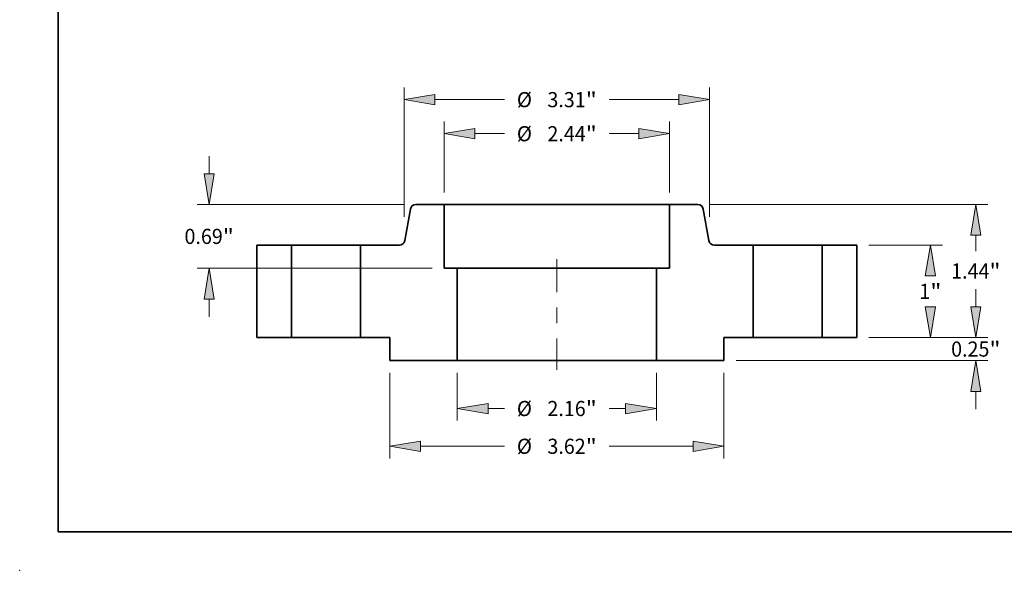
# Model space of a CAD drawing. Extents: x 0 to 10.8, y 0 to 8.3.
# Drawn here: x 0 to 6.4, y 0 to 3.6 of the extents above; entities that cross this region are included whole.
import ezdxf
from ezdxf.enums import TextEntityAlignment as Align

# ---------------------------------------------------------------- set-up
doc = ezdxf.new("R2010")
doc.units = 0
doc.header["$MEASUREMENT"] = 0
doc.linetypes.add('DASHDOT', pattern=[18.5, 12, -3, 0.5, -3])
doc.layers.get('0').update_dxf_attribs({"lineweight": 13})
doc.layers.add('1', color=7, linetype='Continuous', lineweight=13)
doc.styles.get("Standard").update_dxf_attribs({"font": 'isocp.shx'})

# ---------------------------------------------------------------- blocks, each defined once
blk = doc.blocks.new('BLOCK15')
at = {"color": 7, "lineweight": 13, "ltscale": 0.012977}
for p, q in [((-1.078, -0.381), (-1.078, -0.9)), ((1.078, -0.381), (1.078, -0.9))]:
    blk.add_line(p, q, dxfattribs=at)
at = {"color": 7, "lineweight": 13, "ltscale": 0.004473}
for p, q in [((-0.745, -0.769), (-0.566, -0.769)), ((0.566, -0.769), (0.745, -0.769))]:
    blk.add_line(p, q, dxfattribs=at)
at = {"color": 7, "lineweight": 13, "ltscale": 0.03937}
for points in [[(-0.745, -0.714), (-1.078, -0.769), (-0.745, -0.825)], [(0.745, -0.825), (1.078, -0.769), (0.745, -0.714)]]:
    blk.add_lwpolyline(points, close=True, dxfattribs=at)
for points in [[(-0.745, -0.714), (-1.078, -0.769), (-0.745, -0.714), (-0.745, -0.825)], [(0.745, -0.825), (1.078, -0.769), (0.745, -0.825), (0.745, -0.714)]]:
    blk.add_solid(points, dxfattribs=at)
for s, p, p2 in [('%%c', (-0.433, -0.851), (-0.269, -0.851)), ('2.16', (-0.102, -0.851), (0.313, -0.851)), ('"', (0.313, -0.851), (0.433, -0.851))]:
    blk.add_text(s, height=0.164, dxfattribs=at).set_placement(p, p2, align=Align.FIT)
blk = doc.blocks.new('BLOCK16')
at = {"color": 7, "lineweight": 13, "ltscale": 0.019188}
for p, q in [((-1.22, 1.571), (-1.22, 2.339)), ((1.22, 1.571), (1.22, 2.339))]:
    blk.add_line(p, q, dxfattribs=at)
at = {"color": 7, "lineweight": 13, "ltscale": 0.00801}
for p, q in [((-0.887, 2.208), (-0.566, 2.208)), ((0.566, 2.208), (0.887, 2.208))]:
    blk.add_line(p, q, dxfattribs=at)
at = {"color": 7, "lineweight": 13, "ltscale": 0.03937}
for points in [[(-0.887, 2.263), (-1.22, 2.208), (-0.887, 2.152)], [(0.887, 2.152), (1.22, 2.208), (0.887, 2.263)]]:
    blk.add_lwpolyline(points, close=True, dxfattribs=at)
for points in [[(-0.887, 2.263), (-1.22, 2.208), (-0.887, 2.263), (-0.887, 2.152)], [(0.887, 2.152), (1.22, 2.208), (0.887, 2.152), (0.887, 2.263)]]:
    blk.add_solid(points, dxfattribs=at)
for s, p, p2 in [('%%c', (-0.433, 2.125), (-0.269, 2.125)), ('2.44', (-0.102, 2.125), (0.313, 2.125)), ('"', (0.313, 2.125), (0.433, 2.125))]:
    blk.add_text(s, height=0.164, dxfattribs=at).set_placement(p, p2, align=Align.FIT)
blk = doc.blocks.new('BLOCK17')
at = {"color": 7, "lineweight": 13, "ltscale": 0.03937}
for p, q in [((-1.81, -0.381), (-1.81, -1.309)), ((1.81, -0.381), (1.81, -1.309)), ((-1.477, -1.178), (-0.566, -1.178)), ((0.566, -1.178), (1.477, -1.178))]:
    blk.add_line(p, q, dxfattribs=at)
for points in [[(-1.477, -1.123), (-1.81, -1.178), (-1.477, -1.234)], [(1.477, -1.234), (1.81, -1.178), (1.477, -1.123)]]:
    blk.add_lwpolyline(points, close=True, dxfattribs=at)
for points in [[(-1.477, -1.123), (-1.81, -1.178), (-1.477, -1.123), (-1.477, -1.234)], [(1.477, -1.234), (1.81, -1.178), (1.477, -1.234), (1.477, -1.123)]]:
    blk.add_solid(points, dxfattribs=at)
for s, p, p2 in [('%%c', (-0.433, -1.26), (-0.269, -1.26)), ('3.62', (-0.102, -1.26), (0.313, -1.26)), ('"', (0.313, -1.26), (0.433, -1.26))]:
    blk.add_text(s, height=0.164, dxfattribs=at).set_placement(p, p2, align=Align.FIT)
blk = doc.blocks.new('BLOCK18')
at = {"color": 7, "lineweight": 13, "ltscale": 0.00479}
for p, q in [((-3.765, 1.773), (-3.765, 1.965)), ((-3.765, 0.225), (-3.765, 0.417))]:
    blk.add_line(p, q, dxfattribs=at)
at = {"color": 7, "lineweight": 13, "ltscale": 0.03937}
for p, q in [((-1.658, 1.44), (-3.897, 1.44)), ((-1.351, 0.75), (-3.897, 0.75))]:
    blk.add_line(p, q, dxfattribs=at)
for points in [[(-3.821, 1.773), (-3.765, 1.44), (-3.71, 1.773)], [(-3.71, 0.417), (-3.765, 0.75), (-3.821, 0.417)]]:
    blk.add_lwpolyline(points, close=True, dxfattribs=at)
for points in [[(-3.821, 1.773), (-3.765, 1.44), (-3.821, 1.773), (-3.71, 1.773)], [(-3.71, 0.417), (-3.765, 0.75), (-3.71, 0.417), (-3.821, 0.417)]]:
    blk.add_solid(points, dxfattribs=at)
for s, p, p2 in [('0.69', (-4.033, 1.013), (-3.618, 1.013)), ('"', (-3.618, 1.013), (-3.498, 1.013))]:
    blk.add_text(s, height=0.164, dxfattribs=at).set_placement(p, p2, align=Align.FIT)
blk = doc.blocks.new('BLOCK19')
at = {"color": 7, "lineweight": 13, "ltscale": 0.03937}
for p, q in [((-1.655, 1.308), (-1.655, 2.707)), ((1.655, 1.308), (1.655, 2.707))]:
    blk.add_line(p, q, dxfattribs=at)
at = {"color": 7, "lineweight": 13, "ltscale": 0.018885}
for p, q in [((-1.322, 2.576), (-0.566, 2.576)), ((0.566, 2.576), (1.322, 2.576))]:
    blk.add_line(p, q, dxfattribs=at)
at = {"color": 7, "lineweight": 13, "ltscale": 0.03937}
for points in [[(-1.322, 2.631), (-1.655, 2.576), (-1.322, 2.52)], [(1.322, 2.52), (1.655, 2.576), (1.322, 2.631)]]:
    blk.add_lwpolyline(points, close=True, dxfattribs=at)
for points in [[(-1.322, 2.631), (-1.655, 2.576), (-1.322, 2.631), (-1.322, 2.52)], [(1.322, 2.52), (1.655, 2.576), (1.322, 2.52), (1.322, 2.631)]]:
    blk.add_solid(points, dxfattribs=at)
for s, p, p2 in [('"', (0.313, 2.494), (0.433, 2.494)), ('%%c', (-0.433, 2.494), (-0.269, 2.494)), ('3.31', (-0.102, 2.494), (0.313, 2.494))]:
    blk.add_text(s, height=0.164, dxfattribs=at).set_placement(p, p2, align=Align.FIT)
blk = doc.blocks.new('BLOCK20')
at = {"color": 7, "lineweight": 13, "ltscale": 0.00479}
for p, q in [((4.539, 0.333), (4.539, 0.525)), ((4.539, -0.775), (4.539, -0.583))]:
    blk.add_line(p, q, dxfattribs=at)
at = {"color": 7, "lineweight": 13, "ltscale": 0.03937}
for p, q in [((3.381, 0), (4.67, 0)), ((1.941, -0.25), (4.67, -0.25))]:
    blk.add_line(p, q, dxfattribs=at)
for points in [[(4.483, 0.333), (4.539, 0), (4.594, 0.333)], [(4.594, -0.583), (4.539, -0.25), (4.483, -0.583)]]:
    blk.add_lwpolyline(points, close=True, dxfattribs=at)
for points in [[(4.483, 0.333), (4.539, 0), (4.483, 0.333), (4.594, 0.333)], [(4.594, -0.583), (4.539, -0.25), (4.594, -0.583), (4.483, -0.583)]]:
    blk.add_solid(points, dxfattribs=at)
for s, p, p2 in [('0.25', (4.271, -0.207), (4.686, -0.207)), ('"', (4.686, -0.207), (4.806, -0.207))]:
    blk.add_text(s, height=0.164, dxfattribs=at).set_placement(p, p2, align=Align.FIT)
blk = doc.blocks.new('BLOCK21')
at = {"color": 7, "lineweight": 13, "ltscale": 0.03937}
for p, q in [((3.381, 1), (4.178, 1)), ((3.381, 0), (4.178, 0))]:
    blk.add_line(p, q, dxfattribs=at)
for points in [[(4.102, 0.667), (4.047, 1), (3.991, 0.667)], [(3.991, 0.333), (4.047, 0), (4.102, 0.333)]]:
    blk.add_lwpolyline(points, close=True, dxfattribs=at)
for points in [[(4.102, 0.667), (4.047, 1), (4.102, 0.667), (3.991, 0.667)], [(3.991, 0.333), (4.047, 0), (3.991, 0.333), (4.102, 0.333)]]:
    blk.add_solid(points, dxfattribs=at)
for s, p, p2 in [('1', (3.927, 0.418), (4.046, 0.418)), ('"', (4.046, 0.418), (4.166, 0.418))]:
    blk.add_text(s, height=0.164, dxfattribs=at).set_placement(p, p2, align=Align.FIT)
blk = doc.blocks.new('BLOCK22')
at = {"color": 7, "lineweight": 13, "ltscale": 0.03937}
for p, q in [((1.658, 1.44), (4.67, 1.44)), ((3.381, 0), (4.67, 0))]:
    blk.add_line(p, q, dxfattribs=at)
at = {"color": 7, "lineweight": 13, "ltscale": 0.004281}
blk.add_line((4.539, 0.935), (4.539, 1.107), dxfattribs=at)
at = {"color": 7, "lineweight": 13, "ltscale": 0.004285}
blk.add_line((4.539, 0.333), (4.539, 0.505), dxfattribs=at)
at = {"color": 7, "lineweight": 13, "ltscale": 0.03937}
for points in [[(4.594, 1.107), (4.539, 1.44), (4.483, 1.107)], [(4.483, 0.333), (4.539, 0), (4.594, 0.333)]]:
    blk.add_lwpolyline(points, close=True, dxfattribs=at)
for points in [[(4.594, 1.107), (4.539, 1.44), (4.594, 1.107), (4.483, 1.107)], [(4.483, 0.333), (4.539, 0), (4.483, 0.333), (4.594, 0.333)]]:
    blk.add_solid(points, dxfattribs=at)
for s, p, p2 in [('1.44', (4.271, 0.638), (4.686, 0.638)), ('"', (4.686, 0.638), (4.806, 0.638))]:
    blk.add_text(s, height=0.164, dxfattribs=at).set_placement(p, p2, align=Align.FIT)
blk = doc.blocks.new('BLOCK23')
at = {"color": 7, "lineweight": 5, "ltscale": 0.01725}
blk.add_line((1.22, 0.75), (1.22, 1.44), dxfattribs=at)
at = {"color": 7, "lineweight": 5, "ltscale": 0.007677}
blk.add_line((1.22, 1.44), (1.527, 1.44), dxfattribs=at)
at = {"color": 7, "lineweight": 5, "ltscale": 0.000110205}
for p, q in [((1.527, 1.44), (1.531, 1.44)), ((1.65, 1.037), (1.652, 1.033)), ((1.652, 1.033), (1.654, 1.029)), ((1.668, 1.013), (1.672, 1.01)), ((1.701, 1), (1.705, 1))]:
    blk.add_line(p, q, dxfattribs=at)
at = {"color": 7, "lineweight": 5, "ltscale": 0.000110206}
for p, q in [((1.531, 1.44), (1.536, 1.439)), ((1.536, 1.439), (1.54, 1.439)), ((1.549, 1.436), (1.553, 1.434)), ((1.553, 1.434), (1.557, 1.432)), ((1.567, 1.425), (1.57, 1.421)), ((1.581, 1.407), (1.582, 1.403)), ((1.584, 1.399), (1.585, 1.395)), ((1.646, 1.05), (1.647, 1.045)), ((1.648, 1.041), (1.65, 1.037)), ((1.68, 1.006), (1.684, 1.004)), ((1.697, 1.001), (1.701, 1))]:
    blk.add_line(p, q, dxfattribs=at)
at = {"color": 7, "lineweight": 5, "ltscale": 0.000110208}
for p, q in [((1.54, 1.439), (1.544, 1.437)), ((1.564, 1.427), (1.567, 1.425)), ((1.57, 1.421), (1.573, 1.418)), ((1.573, 1.418), (1.576, 1.415)), ((1.654, 1.029), (1.656, 1.025)), ((1.656, 1.025), (1.659, 1.022)), ((1.659, 1.022), (1.662, 1.019)), ((1.688, 1.003), (1.692, 1.001))]:
    blk.add_line(p, q, dxfattribs=at)
at = {"color": 7, "lineweight": 5, "ltscale": 0.000110211}
blk.add_line((1.544, 1.437), (1.549, 1.436), dxfattribs=at)
at = {"color": 7, "lineweight": 5, "ltscale": 0.000110204}
for p, q in [((1.557, 1.432), (1.56, 1.43)), ((1.582, 1.403), (1.584, 1.399)), ((1.585, 1.395), (1.586, 1.39)), ((1.647, 1.045), (1.648, 1.041))]:
    blk.add_line(p, q, dxfattribs=at)
at = {"color": 7, "lineweight": 5, "ltscale": 0.000110207}
for p, q in [((1.56, 1.43), (1.564, 1.427)), ((1.576, 1.415), (1.578, 1.411)), ((1.578, 1.411), (1.581, 1.407)), ((1.662, 1.019), (1.665, 1.015)), ((1.665, 1.015), (1.668, 1.013)), ((1.672, 1.01), (1.676, 1.008)), ((1.676, 1.008), (1.68, 1.006)), ((1.684, 1.004), (1.688, 1.003))]:
    blk.add_line(p, q, dxfattribs=at)
at = {"color": 7, "lineweight": 5, "ltscale": 0.008652}
blk.add_line((1.586, 1.39), (1.646, 1.05), dxfattribs=at)
at = {"color": 7, "lineweight": 5, "ltscale": 0.000110209}
blk.add_line((1.692, 1.001), (1.697, 1.001), dxfattribs=at)
at = {"color": 7, "lineweight": 5, "ltscale": 0.010491}
blk.add_line((1.705, 1), (2.125, 1), dxfattribs=at)
at = {"color": 7, "lineweight": 5, "ltscale": 0.03937}
for p, q in [((2.125, 1), (2.125, 0)), ((1.078, -0.25), (1.078, 0.75))]:
    blk.add_line(p, q, dxfattribs=at)
at = {"color": 7, "lineweight": 5, "ltscale": 0.003538}
blk.add_line((1.078, 0.75), (1.22, 0.75), dxfattribs=at)
at = {"color": 7, "lineweight": 5, "ltscale": 0.007875}
blk.add_line((2.125, 0), (1.81, 0), dxfattribs=at)
at = {"color": 7, "lineweight": 5, "ltscale": 0.00625}
blk.add_line((1.81, 0), (1.81, -0.25), dxfattribs=at)
at = {"color": 7, "lineweight": 5, "ltscale": 0.018287}
blk.add_line((1.81, -0.25), (1.078, -0.25), dxfattribs=at)
blk = doc.blocks.new('BLOCK24')
at = {"color": 7, "lineweight": 5, "ltscale": 0.008652}
blk.add_line((-1.646, 1.05), (-1.586, 1.39), dxfattribs=at)
at = {"color": 7, "lineweight": 5, "ltscale": 0.000110204}
for p, q in [((-1.586, 1.39), (-1.585, 1.395)), ((-1.584, 1.399), (-1.582, 1.403)), ((-1.56, 1.43), (-1.557, 1.432)), ((-1.648, 1.041), (-1.647, 1.045))]:
    blk.add_line(p, q, dxfattribs=at)
at = {"color": 7, "lineweight": 5, "ltscale": 0.000110206}
for p, q in [((-1.585, 1.395), (-1.584, 1.399)), ((-1.582, 1.403), (-1.581, 1.407)), ((-1.57, 1.421), (-1.567, 1.425)), ((-1.557, 1.432), (-1.553, 1.434)), ((-1.553, 1.434), (-1.549, 1.436)), ((-1.54, 1.439), (-1.536, 1.439)), ((-1.536, 1.439), (-1.531, 1.44)), ((-1.701, 1), (-1.697, 1.001)), ((-1.684, 1.004), (-1.68, 1.006)), ((-1.65, 1.037), (-1.648, 1.041)), ((-1.647, 1.045), (-1.646, 1.05))]:
    blk.add_line(p, q, dxfattribs=at)
at = {"color": 7, "lineweight": 5, "ltscale": 0.000110207}
for p, q in [((-1.581, 1.407), (-1.578, 1.411)), ((-1.578, 1.411), (-1.576, 1.415)), ((-1.564, 1.427), (-1.56, 1.43)), ((-1.688, 1.003), (-1.684, 1.004)), ((-1.68, 1.006), (-1.676, 1.008)), ((-1.676, 1.008), (-1.672, 1.01)), ((-1.668, 1.013), (-1.665, 1.015)), ((-1.665, 1.015), (-1.662, 1.019))]:
    blk.add_line(p, q, dxfattribs=at)
at = {"color": 7, "lineweight": 5, "ltscale": 0.000110208}
for p, q in [((-1.576, 1.415), (-1.573, 1.418)), ((-1.573, 1.418), (-1.57, 1.421)), ((-1.567, 1.425), (-1.564, 1.427)), ((-1.544, 1.437), (-1.54, 1.439)), ((-1.692, 1.001), (-1.688, 1.003)), ((-1.662, 1.019), (-1.659, 1.022)), ((-1.659, 1.022), (-1.656, 1.025)), ((-1.656, 1.025), (-1.654, 1.029))]:
    blk.add_line(p, q, dxfattribs=at)
at = {"color": 7, "lineweight": 5, "ltscale": 0.000110211}
blk.add_line((-1.549, 1.436), (-1.544, 1.437), dxfattribs=at)
at = {"color": 7, "lineweight": 5, "ltscale": 0.000110205}
for p, q in [((-1.531, 1.44), (-1.527, 1.44)), ((-1.705, 1), (-1.701, 1)), ((-1.672, 1.01), (-1.668, 1.013)), ((-1.654, 1.029), (-1.652, 1.033)), ((-1.652, 1.033), (-1.65, 1.037))]:
    blk.add_line(p, q, dxfattribs=at)
at = {"color": 7, "lineweight": 5, "ltscale": 0.007677}
blk.add_line((-1.527, 1.44), (-1.22, 1.44), dxfattribs=at)
at = {"color": 7, "lineweight": 5, "ltscale": 0.01725}
blk.add_line((-1.22, 1.44), (-1.22, 0.75), dxfattribs=at)
at = {"color": 7, "lineweight": 5, "ltscale": 0.010491}
blk.add_line((-2.125, 1), (-1.705, 1), dxfattribs=at)
at = {"color": 7, "lineweight": 5, "ltscale": 0.03937}
for p, q in [((-2.125, 0), (-2.125, 1)), ((-1.078, 0.75), (-1.078, -0.25))]:
    blk.add_line(p, q, dxfattribs=at)
at = {"color": 7, "lineweight": 5, "ltscale": 0.000110209}
blk.add_line((-1.697, 1.001), (-1.692, 1.001), dxfattribs=at)
at = {"color": 7, "lineweight": 5, "ltscale": 0.003538}
blk.add_line((-1.22, 0.75), (-1.078, 0.75), dxfattribs=at)
at = {"color": 7, "lineweight": 5, "ltscale": 0.007875}
blk.add_line((-1.81, 0), (-2.125, 0), dxfattribs=at)
at = {"color": 7, "lineweight": 5, "ltscale": 0.00625}
blk.add_line((-1.81, -0.25), (-1.81, 0), dxfattribs=at)
at = {"color": 7, "lineweight": 5, "ltscale": 0.018287}
blk.add_line((-1.078, -0.25), (-1.81, -0.25), dxfattribs=at)
blk = doc.blocks.new('BLOCK25')
at = {"color": 7, "lineweight": 5, "ltscale": 0.009375}
for p, q in [((2.875, 1), (3.25, 1)), ((3.25, 0), (2.875, 0))]:
    blk.add_line(p, q, dxfattribs=at)
at = {"color": 7, "lineweight": 5, "ltscale": 0.03937}
for p, q in [((2.875, 0), (2.875, 1)), ((3.25, 1), (3.25, 0))]:
    blk.add_line(p, q, dxfattribs=at)
blk = doc.blocks.new('BLOCK26')
at = {"color": 7, "lineweight": 5, "ltscale": 0.03937}
for p, q in [((-3.25, 0), (-3.25, 1)), ((-2.875, 1), (-2.875, 0))]:
    blk.add_line(p, q, dxfattribs=at)
at = {"color": 7, "lineweight": 5, "ltscale": 0.009375}
for p, q in [((-3.25, 1), (-2.875, 1)), ((-2.875, 0), (-3.25, 0))]:
    blk.add_line(p, q, dxfattribs=at)

msp = doc.modelspace()

# ---------------------------------------------------------------- linework, layer by layer
at = {"color": 7, "lineweight": 35, "ltscale": 0.004606}
for p, q in [((2.7588, 2.3767), (2.5746, 2.3767)), ((4.4071, 2.3767), (4.2228, 2.3767))]:
    msp.add_line(p, q, dxfattribs=at)
at = {"color": 7, "lineweight": 35, "ltscale": 0.00224}
msp.add_line((2.7588, 2.3767), (2.8485, 2.3767), dxfattribs=at)
at = {"color": 7, "lineweight": 35, "ltscale": 0.01035}
for p, q in [((2.7588, 2.3767), (2.7588, 1.9627)), ((4.2228, 2.3767), (4.2228, 1.9627))]:
    msp.add_line(p, q, dxfattribs=at)
at = {"color": 7, "lineweight": 35, "ltscale": 0.03937}
for p, q in [((2.8485, 2.3767), (4.2228, 2.3767)), ((2.8437, 1.9627), (3.8011, 1.9627)), ((2.8437, 1.3627), (3.8011, 1.3627))]:
    msp.add_line(p, q, dxfattribs=at)
at = {"color": 7, "lineweight": 35, "ltscale": 0.005191}
for p, q in [((2.5391, 2.3469), (2.5031, 2.1424)), ((4.4425, 2.3469), (4.4786, 2.1424))]:
    msp.add_line(p, q, dxfattribs=at)
at = {"color": 7, "lineweight": 35, "ltscale": 0.005625}
for p, q in [((1.7658, 2.1127), (1.5408, 2.1127)), ((5.4408, 2.1127), (5.2158, 2.1127)), ((1.7658, 1.5127), (1.5408, 1.5127)), ((5.4408, 1.5127), (5.2158, 1.5127))]:
    msp.add_line(p, q, dxfattribs=at)
at = {"color": 7, "lineweight": 35, "ltscale": 0.015}
for p, q in [((1.5408, 2.1127), (1.5408, 1.5127)), ((1.7658, 2.1127), (1.7658, 1.5127)), ((2.2158, 2.1127), (2.2158, 1.5127)), ((4.7658, 2.1127), (4.7658, 1.5127)), ((5.2158, 2.1127), (5.2158, 1.5127)), ((5.4408, 2.1127), (5.4408, 1.5127)), ((2.8437, 1.9627), (2.8437, 1.3627)), ((4.1379, 1.9627), (4.1379, 1.3627))]:
    msp.add_line(p, q, dxfattribs=at)
at = {"color": 7, "lineweight": 35, "ltscale": 0.000688598}
for p, q in [((1.7658, 2.1127), (1.7934, 2.1127)), ((4.7658, 2.1127), (4.7934, 2.1127)), ((1.7658, 1.5127), (1.7934, 1.5127)), ((4.7658, 1.5127), (4.7934, 1.5127))]:
    msp.add_line(p, q, dxfattribs=at)
at = {"color": 7, "lineweight": 35, "ltscale": 0.010561}
for p, q in [((1.7934, 2.1127), (2.2158, 2.1127)), ((4.7934, 2.1127), (5.2158, 2.1127)), ((1.7934, 1.5127), (2.2158, 1.5127)), ((4.7934, 1.5127), (5.2158, 1.5127))]:
    msp.add_line(p, q, dxfattribs=at)
at = {"color": 7, "lineweight": 35, "ltscale": 0.006295}
for p, q in [((2.4676, 2.1127), (2.2158, 2.1127)), ((4.7658, 2.1127), (4.5141, 2.1127))]:
    msp.add_line(p, q, dxfattribs=at)
at = {"color": 7, "linetype": 'DASHDOT', "lineweight": 13, "ltscale": 0.018}
msp.add_line((3.4908, 2.0227), (3.4908, 1.3027), dxfattribs=at)
at = {"color": 7, "lineweight": 35, "ltscale": 0.002123}
for p, q in [((2.8437, 1.9627), (2.7588, 1.9627)), ((4.2228, 1.9627), (4.1379, 1.9627))]:
    msp.add_line(p, q, dxfattribs=at)
at = {"color": 7, "lineweight": 35, "ltscale": 0.008422}
for p, q in [((3.8011, 1.9627), (4.1379, 1.9627)), ((3.8011, 1.3627), (4.1379, 1.3627))]:
    msp.add_line(p, q, dxfattribs=at)
at = {"color": 7, "lineweight": 35, "ltscale": 0.004725}
for p, q in [((2.4048, 1.5127), (2.2158, 1.5127)), ((4.7658, 1.5127), (4.5768, 1.5127))]:
    msp.add_line(p, q, dxfattribs=at)
at = {"color": 7, "lineweight": 35, "ltscale": 0.00375}
for p, q in [((2.4048, 1.5127), (2.4048, 1.3627)), ((4.5768, 1.5127), (4.5768, 1.3627))]:
    msp.add_line(p, q, dxfattribs=at)
at = {"color": 7, "lineweight": 35, "ltscale": 0.010973}
for p, q in [((2.8437, 1.3627), (2.4048, 1.3627)), ((4.5768, 1.3627), (4.1379, 1.3627))]:
    msp.add_line(p, q, dxfattribs=at)
at = {"color": 7, "lineweight": 35, "ltscale": 0.03937}
for points in [[(2.5746, 2.3767, 0.363969), (2.5391, 2.3469)], [(4.4425, 2.3469, 0.363969), (4.4071, 2.3767)], [(2.4676, 2.1127, 0.363969), (2.5031, 2.1424)], [(4.4786, 2.1424, 0.363969), (4.5141, 2.1127)]]:
    msp.add_lwpolyline(points, format="xyb", dxfattribs=at)
at = {"color": 7, "lineweight": 5, "ltscale": 0.03937}
msp.add_point((0, 0), dxfattribs=at)
at = {"layer": '1', "color": 7, "lineweight": 35, "ltscale": 0.03937}
for q in [(0.25, 8.25), (10.75, 0.25)]:
    msp.add_line((0.25, 0.25), q, dxfattribs=at)

# ---------------------------------------------------------------- block references
at = {"lineweight": 0, "xscale": 0.6, "yscale": 0.6, "zscale": 0.6}
for name in ['BLOCK19', 'BLOCK16', 'BLOCK18', 'BLOCK24', 'BLOCK23', 'BLOCK22', 'BLOCK26', 'BLOCK25', 'BLOCK21', 'BLOCK20', 'BLOCK17', 'BLOCK15']:
    msp.add_blockref(name, (3.4908, 1.5127), dxfattribs=at)

doc.saveas('drawing.dxf')
